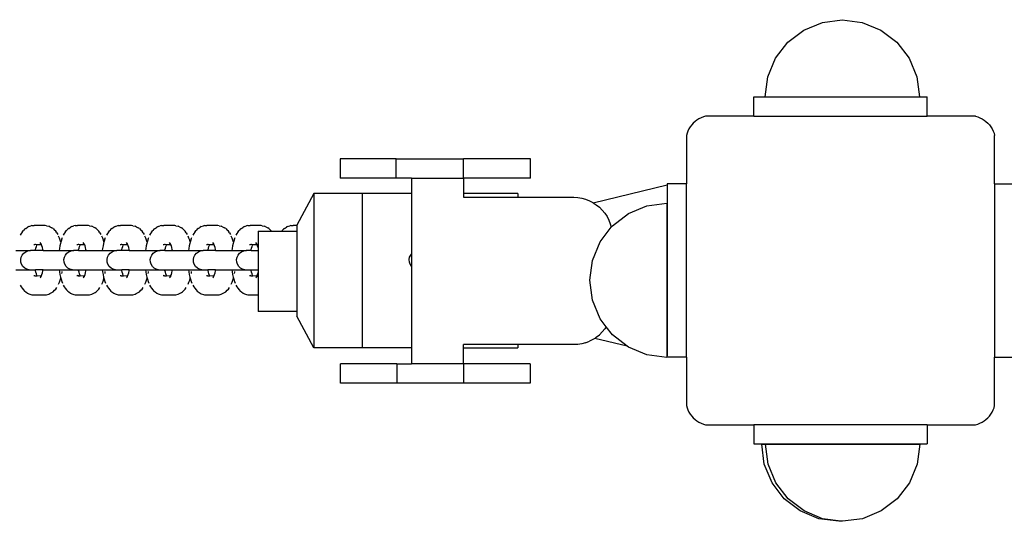
# Model space of a CAD drawing. Units: inches. Extents: x -193 to 241, y -374 to 292.
# Drawn here: x -68 to -42, y -48 to -35 of the extents above; entities that cross this region are included whole.
import ezdxf

# ---------------------------------------------------------------- set-up
doc = ezdxf.new("R2010")
doc.units = ezdxf.units.IN
doc.header["$MEASUREMENT"] = 0

msp = doc.modelspace()

# ---------------------------------------------------------------- linework, layer by layer
for p, q in [((-47.493, -35.027), (-47.01, -34.827)), ((-47.01, -34.827), (-46.493, -34.759)), ((-46.493, -34.759), (-45.975, -34.827)), ((-45.975, -34.827), (-45.493, -35.027)), ((-47.907, -35.344), (-47.493, -35.027)), ((-45.493, -35.027), (-45.078, -35.344)), ((-48.225, -35.759), (-47.907, -35.344)), ((-45.078, -35.344), (-44.761, -35.759)), ((-48.425, -36.241), (-48.225, -35.759)), ((-44.761, -35.759), (-44.561, -36.241)), ((-48.493, -36.759), (-48.425, -36.241)), ((-44.561, -36.241), (-44.493, -36.759)), ((-48.789, -37.263), (-48.789, -36.763)), ((-48.789, -36.763), (-44.289, -36.763)), ((-48.493, -36.759), (-44.493, -36.759)), ((-44.289, -37.263), (-44.289, -36.763)), ((-50.098, -37.28), (-50.156, -37.303)), ((-50.039, -37.263), (-50.098, -37.28)), ((-48.789, -37.263), (-50.039, -37.263)), ((-48.789, -37.263), (-44.289, -37.263)), ((-43.039, -37.263), (-44.289, -37.263)), ((-43.039, -37.263), (-42.979, -37.28)), ((-42.979, -37.28), (-42.921, -37.303)), ((-50.438, -37.538), (-50.471, -37.59)), ((-50.401, -37.488), (-50.438, -37.538)), ((-50.359, -37.442), (-50.401, -37.488)), ((-50.313, -37.401), (-50.359, -37.442)), ((-50.264, -37.363), (-50.313, -37.401)), ((-50.211, -37.331), (-50.264, -37.363)), ((-50.156, -37.303), (-50.211, -37.331)), ((-42.921, -37.303), (-42.866, -37.331)), ((-42.866, -37.331), (-42.813, -37.363)), ((-42.813, -37.363), (-42.764, -37.401)), ((-42.764, -37.401), (-42.718, -37.442)), ((-42.718, -37.442), (-42.676, -37.488)), ((-42.676, -37.488), (-42.639, -37.538)), ((-42.639, -37.538), (-42.606, -37.59)), ((-50.521, -37.704), (-50.539, -37.763)), ((-50.539, -37.763), (-50.539, -39.013)), ((-50.499, -37.646), (-50.521, -37.704)), ((-50.471, -37.59), (-50.499, -37.646)), ((-42.606, -37.59), (-42.578, -37.646)), ((-42.578, -37.646), (-42.556, -37.704)), ((-42.556, -37.704), (-42.539, -37.763)), ((-42.539, -39.013), (-42.539, -37.763)), ((-59.522, -38.365), (-59.522, -38.865)), ((-58.068, -38.365), (-59.522, -38.365)), ((-58.068, -38.865), (-58.068, -38.365)), ((-58.068, -38.365), (-56.323, -38.365)), ((-56.323, -38.865), (-56.323, -38.365)), ((-54.584, -38.365), (-56.323, -38.365)), ((-54.584, -38.865), (-54.584, -38.365)), ((-58.068, -38.865), (-59.522, -38.865)), ((-57.673, -38.865), (-58.068, -38.865)), ((-57.673, -38.865), (-57.673, -39.268)), ((-57.673, -38.865), (-56.323, -38.865)), ((-56.323, -38.865), (-56.323, -39.268)), ((-54.584, -38.865), (-56.323, -38.865)), ((-52.954, -39.505), (-51.039, -39.045)), ((-50.539, -39.013), (-51.039, -39.013)), ((-51.039, -39.013), (-51.039, -39.045)), ((-51.039, -39.045), (-51.039, -43.474)), ((-50.539, -43.513), (-50.539, -39.013)), ((-42.539, -39.013), (-42.039, -39.013)), ((-42.539, -39.013), (-42.539, -43.513)), ((-60.209, -39.268), (-60.644, -40.088)), ((-58.948, -39.268), (-60.209, -39.268)), ((-60.209, -39.268), (-60.209, -43.268)), ((-58.948, -39.268), (-58.948, -43.268)), ((-57.673, -39.268), (-58.948, -39.268)), ((-57.673, -39.268), (-57.673, -40.839)), ((-56.323, -39.268), (-56.323, -39.365)), ((-54.915, -39.268), (-56.323, -39.268)), ((-54.915, -39.268), (-54.915, -39.365)), ((-56.323, -39.365), (-54.915, -39.365)), ((-54.915, -39.365), (-53.463, -39.365)), ((-53.463, -39.365), (-53.358, -39.371)), ((-53.358, -39.371), (-53.255, -39.387)), ((-53.255, -39.387), (-53.154, -39.414)), ((-53.154, -39.414), (-53.056, -39.452)), ((-53.056, -39.452), (-52.963, -39.499)), ((-52.963, -39.499), (-52.954, -39.505)), ((-52.954, -39.505), (-52.875, -39.556)), ((-52.875, -39.556), (-52.794, -39.622)), ((-52.043, -39.785), (-51.561, -39.585)), ((-51.561, -39.585), (-51.043, -39.517)), ((-51.043, -39.517), (-51.043, -43.473)), ((-52.794, -39.622), (-52.72, -39.696)), ((-52.72, -39.696), (-52.654, -39.777)), ((-52.654, -39.777), (-52.597, -39.865)), ((-52.457, -40.103), (-52.043, -39.785)), ((-67.604, -40.124), (-67.549, -40.104)), ((-67.519, -40.1), (-67.549, -40.104)), ((-67.519, -40.1), (-67.46, -40.096)), ((-67.174, -40.096), (-67.46, -40.096)), ((-67.143, -40.101), (-67.174, -40.096)), ((-67.143, -40.101), (-67.086, -40.112)), ((-67.054, -40.127), (-67.086, -40.112)), ((-66.485, -40.124), (-66.429, -40.104)), ((-66.399, -40.1), (-66.429, -40.104)), ((-66.399, -40.1), (-66.34, -40.096)), ((-66.054, -40.096), (-66.34, -40.096)), ((-66.023, -40.101), (-66.054, -40.096)), ((-66.023, -40.101), (-65.966, -40.112)), ((-65.934, -40.127), (-65.966, -40.112)), ((-65.365, -40.124), (-65.31, -40.104)), ((-65.279, -40.1), (-65.31, -40.104)), ((-65.279, -40.1), (-65.22, -40.096)), ((-64.934, -40.096), (-65.22, -40.096)), ((-64.903, -40.101), (-64.934, -40.096)), ((-64.903, -40.101), (-64.846, -40.112)), ((-64.814, -40.127), (-64.846, -40.112)), ((-64.245, -40.124), (-64.19, -40.104)), ((-64.159, -40.1), (-64.19, -40.104)), ((-64.159, -40.1), (-64.1, -40.096)), ((-63.814, -40.096), (-64.1, -40.096)), ((-63.784, -40.101), (-63.814, -40.096)), ((-63.784, -40.101), (-63.726, -40.112)), ((-63.694, -40.127), (-63.726, -40.112)), ((-63.125, -40.124), (-63.07, -40.104)), ((-63.039, -40.1), (-63.07, -40.104)), ((-63.039, -40.1), (-62.981, -40.096)), ((-62.694, -40.096), (-62.981, -40.096)), ((-62.664, -40.101), (-62.694, -40.096)), ((-62.664, -40.101), (-62.606, -40.112)), ((-62.574, -40.127), (-62.606, -40.112)), ((-62.005, -40.124), (-61.95, -40.104)), ((-61.919, -40.1), (-61.95, -40.104)), ((-61.919, -40.1), (-61.861, -40.096)), ((-61.575, -40.096), (-61.861, -40.096)), ((-61.544, -40.101), (-61.575, -40.096)), ((-61.544, -40.101), (-61.487, -40.112)), ((-61.454, -40.127), (-61.487, -40.112)), ((-60.885, -40.124), (-60.83, -40.104)), ((-60.799, -40.1), (-60.83, -40.104)), ((-60.799, -40.1), (-60.741, -40.096)), ((-60.644, -40.096), (-60.741, -40.096)), ((-60.644, -40.088), (-60.644, -40.096)), ((-60.644, -40.096), (-60.644, -40.246)), ((-52.597, -39.865), (-52.549, -39.958)), ((-52.549, -39.958), (-52.512, -40.056)), ((-52.512, -40.056), (-52.488, -40.143)), ((-52.488, -40.143), (-52.457, -40.103)), ((-67.802, -40.305), (-67.827, -40.351)), ((-67.776, -40.267), (-67.802, -40.305)), ((-67.776, -40.267), (-67.742, -40.225)), ((-67.713, -40.194), (-67.742, -40.225)), ((-67.683, -40.171), (-67.713, -40.194)), ((-67.683, -40.171), (-67.636, -40.138)), ((-67.604, -40.124), (-67.636, -40.138)), ((-67.054, -40.127), (-67.003, -40.153)), ((-66.972, -40.176), (-67.003, -40.153)), ((-66.972, -40.176), (-66.931, -40.214)), ((-66.903, -40.245), (-66.931, -40.214)), ((-66.876, -40.284), (-66.903, -40.245)), ((-66.876, -40.284), (-66.85, -40.328)), ((-66.682, -40.305), (-66.707, -40.351)), ((-66.656, -40.267), (-66.682, -40.305)), ((-66.656, -40.267), (-66.622, -40.225)), ((-66.593, -40.194), (-66.622, -40.225)), ((-66.563, -40.171), (-66.593, -40.194)), ((-66.563, -40.171), (-66.516, -40.138)), ((-66.485, -40.124), (-66.516, -40.138)), ((-65.934, -40.127), (-65.883, -40.153)), ((-65.852, -40.176), (-65.883, -40.153)), ((-65.852, -40.176), (-65.811, -40.214)), ((-65.783, -40.245), (-65.811, -40.214)), ((-65.756, -40.284), (-65.783, -40.245)), ((-65.756, -40.284), (-65.731, -40.328)), ((-65.562, -40.305), (-65.587, -40.351)), ((-65.536, -40.267), (-65.562, -40.305)), ((-65.536, -40.267), (-65.503, -40.225)), ((-65.474, -40.194), (-65.503, -40.225)), ((-65.444, -40.171), (-65.474, -40.194)), ((-65.444, -40.171), (-65.396, -40.138)), ((-65.365, -40.124), (-65.396, -40.138)), ((-64.814, -40.127), (-64.763, -40.153)), ((-64.732, -40.176), (-64.763, -40.153)), ((-64.732, -40.176), (-64.691, -40.214)), ((-64.663, -40.245), (-64.691, -40.214)), ((-64.636, -40.284), (-64.663, -40.245)), ((-64.636, -40.284), (-64.611, -40.328)), ((-64.442, -40.305), (-64.467, -40.351)), ((-64.416, -40.267), (-64.442, -40.305)), ((-64.416, -40.267), (-64.383, -40.225)), ((-64.354, -40.194), (-64.383, -40.225)), ((-64.324, -40.171), (-64.354, -40.194)), ((-64.324, -40.171), (-64.277, -40.138)), ((-64.245, -40.124), (-64.277, -40.138)), ((-63.694, -40.127), (-63.643, -40.153)), ((-63.612, -40.176), (-63.643, -40.153)), ((-63.612, -40.176), (-63.571, -40.214)), ((-63.543, -40.245), (-63.571, -40.214)), ((-63.516, -40.284), (-63.543, -40.245)), ((-63.516, -40.284), (-63.491, -40.328)), ((-63.322, -40.305), (-63.347, -40.351)), ((-63.296, -40.267), (-63.322, -40.305)), ((-63.296, -40.267), (-63.263, -40.225)), ((-63.234, -40.194), (-63.263, -40.225)), ((-63.204, -40.171), (-63.234, -40.194)), ((-63.204, -40.171), (-63.157, -40.138)), ((-63.125, -40.124), (-63.157, -40.138)), ((-62.574, -40.127), (-62.523, -40.153)), ((-62.492, -40.176), (-62.523, -40.153)), ((-62.492, -40.176), (-62.452, -40.214)), ((-62.423, -40.245), (-62.452, -40.214)), ((-62.396, -40.284), (-62.423, -40.245)), ((-62.396, -40.284), (-62.371, -40.328)), ((-62.203, -40.305), (-62.227, -40.351)), ((-62.176, -40.267), (-62.203, -40.305)), ((-62.176, -40.267), (-62.143, -40.225)), ((-62.114, -40.194), (-62.143, -40.225)), ((-62.084, -40.171), (-62.114, -40.194)), ((-62.084, -40.171), (-62.037, -40.138)), ((-62.005, -40.124), (-62.037, -40.138)), ((-61.648, -40.246), (-61.65, -40.668)), ((-61.648, -40.246), (-61.303, -40.245)), ((-61.454, -40.127), (-61.403, -40.153)), ((-61.372, -40.176), (-61.403, -40.153)), ((-61.372, -40.176), (-61.332, -40.214)), ((-61.303, -40.245), (-61.332, -40.214)), ((-61.303, -40.245), (-61.148, -40.246)), ((-61.148, -40.246), (-61.04, -40.246)), ((-61.04, -40.246), (-61.023, -40.225)), ((-61.04, -40.246), (-60.644, -40.246)), ((-60.994, -40.194), (-61.023, -40.225)), ((-60.964, -40.171), (-60.994, -40.194)), ((-60.964, -40.171), (-60.917, -40.138)), ((-60.885, -40.124), (-60.917, -40.138)), ((-60.644, -40.246), (-60.644, -42.323)), ((-52.775, -40.517), (-52.488, -40.143)), ((-67.456, -40.595), (-67.473, -40.597)), ((-67.441, -40.591), (-67.456, -40.595)), ((-67.43, -40.593), (-67.441, -40.591)), ((-67.427, -40.591), (-67.43, -40.593)), ((-67.389, -40.595), (-67.427, -40.591)), ((-67.406, -40.641), (-67.392, -40.602)), ((-67.392, -40.602), (-67.389, -40.595)), ((-67.389, -40.595), (-67.387, -40.591)), ((-67.272, -40.595), (-67.389, -40.595)), ((-67.292, -40.56), (-67.308, -40.536)), ((-67.292, -40.56), (-67.307, -40.548)), ((-67.276, -40.589), (-67.292, -40.56)), ((-67.283, -40.568), (-67.286, -40.565)), ((-67.282, -40.57), (-67.283, -40.568)), ((-67.276, -40.589), (-67.277, -40.581)), ((-67.272, -40.595), (-67.276, -40.589)), ((-67.263, -40.622), (-67.272, -40.595)), ((-67.25, -40.668), (-67.263, -40.622)), ((-66.805, -40.423), (-66.827, -40.372)), ((-66.785, -40.48), (-66.805, -40.423)), ((-66.781, -40.559), (-66.796, -40.624)), ((-66.772, -40.525), (-66.785, -40.48)), ((-66.772, -40.525), (-66.781, -40.559)), ((-66.764, -40.499), (-66.772, -40.525)), ((-66.745, -40.444), (-66.764, -40.499)), ((-66.745, -40.444), (-66.73, -40.403)), ((-66.336, -40.595), (-66.353, -40.597)), ((-66.321, -40.591), (-66.336, -40.595)), ((-66.31, -40.593), (-66.321, -40.591)), ((-66.307, -40.591), (-66.31, -40.593)), ((-66.269, -40.595), (-66.307, -40.591)), ((-66.286, -40.641), (-66.272, -40.602)), ((-66.272, -40.602), (-66.269, -40.595)), ((-66.269, -40.595), (-66.267, -40.591)), ((-66.152, -40.595), (-66.269, -40.595)), ((-66.172, -40.56), (-66.189, -40.536)), ((-66.172, -40.56), (-66.187, -40.548)), ((-66.157, -40.589), (-66.172, -40.56)), ((-66.163, -40.568), (-66.166, -40.565)), ((-66.162, -40.57), (-66.163, -40.568)), ((-66.157, -40.589), (-66.157, -40.581)), ((-66.152, -40.595), (-66.157, -40.589)), ((-66.143, -40.622), (-66.152, -40.595)), ((-66.13, -40.668), (-66.143, -40.622)), ((-65.685, -40.423), (-65.707, -40.372)), ((-65.665, -40.48), (-65.685, -40.423)), ((-65.662, -40.559), (-65.676, -40.624)), ((-65.652, -40.525), (-65.665, -40.48)), ((-65.652, -40.525), (-65.662, -40.559)), ((-65.644, -40.499), (-65.652, -40.525)), ((-65.625, -40.444), (-65.644, -40.499)), ((-65.625, -40.444), (-65.61, -40.403)), ((-65.216, -40.595), (-65.233, -40.597)), ((-65.201, -40.591), (-65.216, -40.595)), ((-65.191, -40.593), (-65.201, -40.591)), ((-65.187, -40.591), (-65.191, -40.593)), ((-65.149, -40.595), (-65.187, -40.591)), ((-65.166, -40.641), (-65.152, -40.602)), ((-65.152, -40.602), (-65.149, -40.595)), ((-65.149, -40.595), (-65.148, -40.591)), ((-65.033, -40.595), (-65.149, -40.595)), ((-65.052, -40.56), (-65.069, -40.536)), ((-65.052, -40.56), (-65.067, -40.548)), ((-65.037, -40.589), (-65.052, -40.56)), ((-65.043, -40.568), (-65.046, -40.565)), ((-65.042, -40.57), (-65.043, -40.568)), ((-65.037, -40.589), (-65.038, -40.581)), ((-65.033, -40.595), (-65.037, -40.589)), ((-65.023, -40.622), (-65.033, -40.595)), ((-65.01, -40.668), (-65.023, -40.622)), ((-64.565, -40.423), (-64.587, -40.372)), ((-64.545, -40.48), (-64.565, -40.423)), ((-64.542, -40.559), (-64.557, -40.624)), ((-64.532, -40.525), (-64.545, -40.48)), ((-64.532, -40.525), (-64.542, -40.559)), ((-64.524, -40.499), (-64.532, -40.525)), ((-64.505, -40.444), (-64.524, -40.499)), ((-64.505, -40.444), (-64.49, -40.403)), ((-64.096, -40.595), (-64.113, -40.597)), ((-64.081, -40.591), (-64.096, -40.595)), ((-64.071, -40.593), (-64.081, -40.591)), ((-64.067, -40.591), (-64.071, -40.593)), ((-64.029, -40.595), (-64.067, -40.591)), ((-64.046, -40.641), (-64.032, -40.602)), ((-64.032, -40.602), (-64.029, -40.595)), ((-64.029, -40.595), (-64.028, -40.591)), ((-63.913, -40.595), (-64.029, -40.595)), ((-63.932, -40.56), (-63.949, -40.536)), ((-63.932, -40.56), (-63.947, -40.548)), ((-63.917, -40.589), (-63.932, -40.56)), ((-63.923, -40.568), (-63.926, -40.565)), ((-63.922, -40.57), (-63.923, -40.568)), ((-63.917, -40.589), (-63.918, -40.581)), ((-63.913, -40.595), (-63.917, -40.589)), ((-63.903, -40.622), (-63.913, -40.595)), ((-63.89, -40.668), (-63.903, -40.622)), ((-63.445, -40.423), (-63.467, -40.372)), ((-63.425, -40.48), (-63.445, -40.423)), ((-63.422, -40.559), (-63.437, -40.624)), ((-63.412, -40.525), (-63.425, -40.48)), ((-63.412, -40.525), (-63.422, -40.559)), ((-63.405, -40.499), (-63.412, -40.525)), ((-63.385, -40.444), (-63.405, -40.499)), ((-63.385, -40.444), (-63.37, -40.403)), ((-62.976, -40.595), (-62.993, -40.597)), ((-62.961, -40.591), (-62.976, -40.595)), ((-62.951, -40.593), (-62.961, -40.591)), ((-62.947, -40.591), (-62.951, -40.593)), ((-62.909, -40.595), (-62.947, -40.591)), ((-62.926, -40.641), (-62.912, -40.602)), ((-62.912, -40.602), (-62.909, -40.595)), ((-62.909, -40.595), (-62.908, -40.591)), ((-62.793, -40.595), (-62.909, -40.595)), ((-62.812, -40.56), (-62.829, -40.536)), ((-62.812, -40.56), (-62.827, -40.548)), ((-62.797, -40.589), (-62.812, -40.56)), ((-62.803, -40.568), (-62.806, -40.565)), ((-62.802, -40.57), (-62.803, -40.568)), ((-62.797, -40.589), (-62.798, -40.581)), ((-62.793, -40.595), (-62.797, -40.589)), ((-62.783, -40.622), (-62.793, -40.595)), ((-62.77, -40.668), (-62.783, -40.622)), ((-62.325, -40.423), (-62.347, -40.372)), ((-62.305, -40.48), (-62.325, -40.423)), ((-62.302, -40.559), (-62.317, -40.624)), ((-62.292, -40.525), (-62.305, -40.48)), ((-62.292, -40.525), (-62.302, -40.559)), ((-62.285, -40.499), (-62.292, -40.525)), ((-62.265, -40.444), (-62.285, -40.499)), ((-62.265, -40.444), (-62.25, -40.403)), ((-61.856, -40.595), (-61.873, -40.597)), ((-61.841, -40.591), (-61.856, -40.595)), ((-61.831, -40.593), (-61.841, -40.591)), ((-61.827, -40.591), (-61.831, -40.593)), ((-61.789, -40.595), (-61.827, -40.591)), ((-61.806, -40.641), (-61.793, -40.602)), ((-61.793, -40.602), (-61.789, -40.595)), ((-61.789, -40.595), (-61.788, -40.591)), ((-61.673, -40.595), (-61.789, -40.595)), ((-61.692, -40.56), (-61.709, -40.536)), ((-61.692, -40.56), (-61.707, -40.548)), ((-61.677, -40.589), (-61.692, -40.56)), ((-61.684, -40.568), (-61.686, -40.565)), ((-61.683, -40.57), (-61.684, -40.568)), ((-61.677, -40.589), (-61.678, -40.581)), ((-61.673, -40.595), (-61.677, -40.589)), ((-61.663, -40.622), (-61.673, -40.595)), ((-61.65, -40.668), (-61.663, -40.622)), ((-52.975, -41), (-52.775, -40.517)), ((-67.936, -40.746), (-67.56, -40.746)), ((-67.798, -40.919), (-67.772, -40.862)), ((-67.772, -40.862), (-67.732, -40.814)), ((-67.732, -40.814), (-67.681, -40.777)), ((-67.681, -40.777), (-67.623, -40.754)), ((-67.623, -40.754), (-67.56, -40.746)), ((-67.56, -40.746), (-67.557, -40.747)), ((-67.554, -40.746), (-67.56, -40.746)), ((-67.557, -40.747), (-67.554, -40.746)), ((-67.432, -40.746), (-67.554, -40.746)), ((-67.432, -40.746), (-67.429, -40.731)), ((-67.233, -40.746), (-67.432, -40.746)), ((-67.429, -40.731), (-67.418, -40.684)), ((-67.418, -40.684), (-67.406, -40.641)), ((-67.239, -40.717), (-67.25, -40.668)), ((-67.233, -40.746), (-67.239, -40.717)), ((-67.233, -40.746), (-66.816, -40.746)), ((-66.809, -40.694), (-66.816, -40.746)), ((-66.816, -40.746), (-66.441, -40.746)), ((-66.796, -40.624), (-66.809, -40.694)), ((-66.678, -40.919), (-66.652, -40.862)), ((-66.652, -40.862), (-66.612, -40.814)), ((-66.612, -40.814), (-66.561, -40.777)), ((-66.561, -40.777), (-66.503, -40.754)), ((-66.503, -40.754), (-66.441, -40.746)), ((-66.441, -40.746), (-66.437, -40.747)), ((-66.434, -40.746), (-66.441, -40.746)), ((-66.437, -40.747), (-66.434, -40.746)), ((-66.312, -40.746), (-66.434, -40.746)), ((-66.312, -40.746), (-66.309, -40.731)), ((-66.312, -40.746), (-66.113, -40.746)), ((-66.309, -40.731), (-66.298, -40.684)), ((-66.298, -40.684), (-66.286, -40.641)), ((-66.119, -40.717), (-66.13, -40.668)), ((-66.113, -40.746), (-66.119, -40.717)), ((-66.113, -40.746), (-65.696, -40.746)), ((-65.689, -40.694), (-65.696, -40.746)), ((-65.696, -40.746), (-65.321, -40.746)), ((-65.676, -40.624), (-65.689, -40.694)), ((-65.559, -40.919), (-65.532, -40.862)), ((-65.532, -40.862), (-65.492, -40.814)), ((-65.492, -40.814), (-65.441, -40.777)), ((-65.441, -40.777), (-65.383, -40.754)), ((-65.383, -40.754), (-65.321, -40.746)), ((-65.321, -40.746), (-65.318, -40.747)), ((-65.314, -40.746), (-65.321, -40.746)), ((-65.318, -40.747), (-65.314, -40.746)), ((-65.192, -40.746), (-65.314, -40.746)), ((-65.192, -40.746), (-65.189, -40.731)), ((-64.994, -40.746), (-65.192, -40.746)), ((-65.189, -40.731), (-65.178, -40.684)), ((-65.178, -40.684), (-65.166, -40.641)), ((-64.999, -40.717), (-65.01, -40.668)), ((-64.994, -40.746), (-64.999, -40.717)), ((-64.994, -40.746), (-64.576, -40.746)), ((-64.569, -40.694), (-64.576, -40.746)), ((-64.576, -40.746), (-64.201, -40.746)), ((-64.557, -40.624), (-64.569, -40.694)), ((-64.439, -40.919), (-64.412, -40.862)), ((-64.412, -40.862), (-64.372, -40.814)), ((-64.372, -40.814), (-64.321, -40.777)), ((-64.321, -40.777), (-64.263, -40.754)), ((-64.263, -40.754), (-64.201, -40.746)), ((-64.201, -40.746), (-64.198, -40.747)), ((-64.194, -40.746), (-64.201, -40.746)), ((-64.198, -40.747), (-64.194, -40.746)), ((-64.072, -40.746), (-64.194, -40.746)), ((-64.072, -40.746), (-64.069, -40.731)), ((-64.072, -40.746), (-63.874, -40.746)), ((-64.069, -40.731), (-64.058, -40.684)), ((-64.058, -40.684), (-64.046, -40.641)), ((-63.879, -40.717), (-63.89, -40.668)), ((-63.874, -40.746), (-63.879, -40.717)), ((-63.874, -40.746), (-63.456, -40.746)), ((-63.449, -40.694), (-63.456, -40.746)), ((-63.456, -40.746), (-63.081, -40.746)), ((-63.437, -40.624), (-63.449, -40.694)), ((-63.319, -40.919), (-63.292, -40.862)), ((-63.292, -40.862), (-63.252, -40.814)), ((-63.252, -40.814), (-63.201, -40.777)), ((-63.201, -40.777), (-63.143, -40.754)), ((-63.143, -40.754), (-63.081, -40.746)), ((-63.081, -40.746), (-63.078, -40.747)), ((-63.074, -40.746), (-63.081, -40.746)), ((-63.078, -40.747), (-63.074, -40.746)), ((-62.952, -40.746), (-63.074, -40.746)), ((-62.952, -40.746), (-62.949, -40.731)), ((-62.754, -40.746), (-62.952, -40.746)), ((-62.949, -40.731), (-62.939, -40.684)), ((-62.939, -40.684), (-62.926, -40.641)), ((-62.759, -40.717), (-62.77, -40.668)), ((-62.754, -40.746), (-62.759, -40.717)), ((-62.754, -40.746), (-62.336, -40.746)), ((-62.329, -40.694), (-62.336, -40.746)), ((-62.336, -40.746), (-61.961, -40.746)), ((-62.317, -40.624), (-62.329, -40.694)), ((-62.199, -40.919), (-62.172, -40.862)), ((-62.172, -40.862), (-62.132, -40.814)), ((-62.132, -40.814), (-62.081, -40.777)), ((-62.081, -40.777), (-62.023, -40.754)), ((-62.023, -40.754), (-61.961, -40.746)), ((-61.961, -40.746), (-61.958, -40.747)), ((-61.954, -40.746), (-61.961, -40.746)), ((-61.958, -40.747), (-61.954, -40.746)), ((-61.832, -40.746), (-61.954, -40.746)), ((-61.832, -40.746), (-61.829, -40.731)), ((-61.832, -40.746), (-61.648, -40.746)), ((-61.829, -40.731), (-61.819, -40.684)), ((-61.819, -40.684), (-61.806, -40.641)), ((-61.648, -40.676), (-61.65, -40.668)), ((-61.648, -40.676), (-61.648, -40.746)), ((-61.648, -40.746), (-61.648, -41.244)), ((-57.719, -40.919), (-57.692, -40.862)), ((-57.692, -40.862), (-57.673, -40.839)), ((-57.673, -40.839), (-57.674, -41.156)), ((-67.81, -40.981), (-67.798, -40.919)), ((-67.806, -41.043), (-67.81, -40.981)), ((-67.787, -41.103), (-67.806, -41.043)), ((-67.753, -41.156), (-67.787, -41.103)), ((-66.69, -40.981), (-66.678, -40.919)), ((-66.686, -41.043), (-66.69, -40.981)), ((-66.667, -41.103), (-66.686, -41.043)), ((-66.633, -41.156), (-66.667, -41.103)), ((-65.57, -40.981), (-65.559, -40.919)), ((-65.566, -41.043), (-65.57, -40.981)), ((-65.547, -41.103), (-65.566, -41.043)), ((-65.513, -41.156), (-65.547, -41.103)), ((-64.45, -40.981), (-64.439, -40.919)), ((-64.446, -41.043), (-64.45, -40.981)), ((-64.427, -41.103), (-64.446, -41.043)), ((-64.393, -41.156), (-64.427, -41.103)), ((-63.33, -40.981), (-63.319, -40.919)), ((-63.326, -41.043), (-63.33, -40.981)), ((-63.307, -41.103), (-63.326, -41.043)), ((-63.274, -41.156), (-63.307, -41.103)), ((-62.211, -40.981), (-62.199, -40.919)), ((-62.207, -41.043), (-62.211, -40.981)), ((-62.187, -41.103), (-62.207, -41.043)), ((-62.154, -41.156), (-62.187, -41.103)), ((-57.731, -40.981), (-57.719, -40.919)), ((-57.727, -41.043), (-57.731, -40.981)), ((-57.708, -41.103), (-57.727, -41.043)), ((-57.674, -41.156), (-57.708, -41.103)), ((-53.043, -41.517), (-52.975, -41)), ((-67.936, -41.244), (-67.594, -41.244)), ((-67.707, -41.199), (-67.753, -41.156)), ((-67.653, -41.229), (-67.707, -41.199)), ((-67.594, -41.244), (-67.653, -41.229)), ((-67.594, -41.244), (-67.432, -41.244)), ((-67.429, -41.26), (-67.432, -41.244)), ((-67.233, -41.244), (-67.432, -41.244)), ((-67.418, -41.307), (-67.429, -41.26)), ((-67.406, -41.35), (-67.418, -41.307)), ((-67.392, -41.389), (-67.406, -41.35)), ((-67.387, -41.4), (-67.392, -41.389)), ((-67.272, -41.396), (-67.263, -41.369)), ((-67.263, -41.369), (-67.25, -41.323)), ((-67.25, -41.323), (-67.239, -41.274)), ((-67.239, -41.274), (-67.233, -41.244)), ((-67.233, -41.244), (-66.816, -41.244)), ((-66.816, -41.244), (-66.809, -41.297)), ((-66.816, -41.244), (-66.472, -41.244)), ((-66.809, -41.297), (-66.796, -41.367)), ((-66.796, -41.367), (-66.781, -41.432)), ((-66.744, -41.34), (-66.738, -41.309)), ((-66.738, -41.309), (-66.736, -41.292)), ((-66.588, -41.199), (-66.633, -41.156)), ((-66.533, -41.229), (-66.588, -41.199)), ((-66.472, -41.244), (-66.533, -41.229)), ((-66.472, -41.244), (-66.312, -41.244)), ((-66.309, -41.26), (-66.312, -41.244)), ((-66.312, -41.244), (-66.113, -41.244)), ((-66.298, -41.307), (-66.309, -41.26)), ((-66.286, -41.35), (-66.298, -41.307)), ((-66.272, -41.389), (-66.286, -41.35)), ((-66.267, -41.4), (-66.272, -41.389)), ((-66.152, -41.396), (-66.143, -41.369)), ((-66.143, -41.369), (-66.13, -41.323)), ((-66.13, -41.323), (-66.119, -41.274)), ((-66.119, -41.274), (-66.113, -41.244)), ((-66.113, -41.244), (-65.696, -41.244)), ((-65.696, -41.244), (-65.689, -41.297)), ((-65.696, -41.244), (-65.354, -41.244)), ((-65.689, -41.297), (-65.676, -41.367)), ((-65.676, -41.367), (-65.662, -41.432)), ((-65.624, -41.34), (-65.618, -41.309)), ((-65.618, -41.309), (-65.616, -41.292)), ((-65.468, -41.199), (-65.513, -41.156)), ((-65.413, -41.229), (-65.468, -41.199)), ((-65.354, -41.244), (-65.413, -41.229)), ((-65.354, -41.244), (-65.192, -41.244)), ((-65.189, -41.26), (-65.192, -41.244)), ((-64.994, -41.244), (-65.192, -41.244)), ((-65.178, -41.307), (-65.189, -41.26)), ((-65.166, -41.35), (-65.178, -41.307)), ((-65.152, -41.389), (-65.166, -41.35)), ((-65.148, -41.4), (-65.152, -41.389)), ((-65.033, -41.396), (-65.023, -41.369)), ((-65.023, -41.369), (-65.01, -41.323)), ((-65.01, -41.323), (-64.999, -41.274)), ((-64.999, -41.274), (-64.994, -41.244)), ((-64.994, -41.244), (-64.576, -41.244)), ((-64.576, -41.244), (-64.569, -41.297)), ((-64.576, -41.244), (-64.232, -41.244)), ((-64.569, -41.297), (-64.557, -41.367)), ((-64.557, -41.367), (-64.542, -41.432)), ((-64.504, -41.34), (-64.499, -41.309)), ((-64.499, -41.309), (-64.496, -41.292)), ((-64.348, -41.199), (-64.393, -41.156)), ((-64.293, -41.229), (-64.348, -41.199)), ((-64.232, -41.244), (-64.293, -41.229)), ((-64.232, -41.244), (-64.072, -41.244)), ((-64.069, -41.26), (-64.072, -41.244)), ((-64.072, -41.244), (-63.874, -41.244)), ((-64.058, -41.307), (-64.069, -41.26)), ((-64.046, -41.35), (-64.058, -41.307)), ((-64.032, -41.389), (-64.046, -41.35)), ((-64.028, -41.4), (-64.032, -41.389)), ((-63.913, -41.396), (-63.903, -41.369)), ((-63.903, -41.369), (-63.89, -41.323)), ((-63.89, -41.323), (-63.879, -41.274)), ((-63.879, -41.274), (-63.874, -41.244)), ((-63.874, -41.244), (-63.456, -41.244)), ((-63.456, -41.244), (-63.449, -41.297)), ((-63.456, -41.244), (-63.114, -41.244)), ((-63.449, -41.297), (-63.437, -41.367)), ((-63.437, -41.367), (-63.422, -41.432)), ((-63.384, -41.34), (-63.379, -41.309)), ((-63.379, -41.309), (-63.376, -41.292)), ((-63.228, -41.199), (-63.274, -41.156)), ((-63.173, -41.229), (-63.228, -41.199)), ((-63.114, -41.244), (-63.173, -41.229)), ((-63.114, -41.244), (-62.952, -41.244)), ((-62.949, -41.26), (-62.952, -41.244)), ((-62.754, -41.244), (-62.952, -41.244)), ((-62.939, -41.307), (-62.949, -41.26)), ((-62.926, -41.35), (-62.939, -41.307)), ((-62.912, -41.389), (-62.926, -41.35)), ((-62.908, -41.4), (-62.912, -41.389)), ((-62.793, -41.396), (-62.783, -41.369)), ((-62.783, -41.369), (-62.77, -41.323)), ((-62.77, -41.323), (-62.759, -41.274)), ((-62.759, -41.274), (-62.754, -41.244)), ((-62.754, -41.244), (-62.336, -41.244)), ((-62.336, -41.244), (-62.329, -41.297)), ((-62.336, -41.244), (-61.992, -41.244)), ((-62.329, -41.297), (-62.317, -41.367)), ((-62.317, -41.367), (-62.302, -41.432)), ((-62.264, -41.34), (-62.259, -41.309)), ((-62.259, -41.309), (-62.256, -41.292)), ((-62.108, -41.199), (-62.154, -41.156)), ((-62.053, -41.229), (-62.108, -41.199)), ((-61.992, -41.244), (-62.053, -41.229)), ((-61.992, -41.244), (-61.832, -41.244)), ((-61.829, -41.26), (-61.832, -41.244)), ((-61.832, -41.244), (-61.648, -41.244)), ((-61.819, -41.307), (-61.829, -41.26)), ((-61.806, -41.35), (-61.819, -41.307)), ((-61.793, -41.389), (-61.806, -41.35)), ((-61.788, -41.4), (-61.793, -41.389)), ((-61.673, -41.396), (-61.663, -41.369)), ((-61.663, -41.369), (-61.65, -41.323)), ((-61.65, -41.323), (-61.648, -41.315)), ((-61.65, -41.323), (-61.65, -41.332)), ((-61.65, -41.332), (-61.648, -41.895)), ((-61.648, -41.244), (-61.648, -41.315)), ((-57.674, -41.156), (-57.673, -43.268)), ((-67.827, -41.64), (-67.802, -41.686)), ((-67.473, -41.393), (-67.456, -41.396)), ((-67.441, -41.4), (-67.456, -41.396)), ((-67.441, -41.4), (-67.43, -41.398)), ((-67.427, -41.4), (-67.43, -41.398)), ((-67.427, -41.4), (-67.387, -41.4)), ((-67.387, -41.4), (-67.272, -41.396)), ((-67.292, -41.432), (-67.308, -41.455)), ((-67.292, -41.432), (-67.307, -41.443)), ((-67.292, -41.432), (-67.291, -41.43)), ((-67.291, -41.43), (-67.276, -41.402)), ((-67.291, -41.43), (-67.277, -41.416)), ((-67.279, -41.423), (-67.291, -41.43)), ((-67.277, -41.41), (-67.276, -41.402)), ((-67.276, -41.402), (-67.272, -41.396)), ((-66.827, -41.619), (-66.805, -41.568)), ((-66.805, -41.568), (-66.785, -41.511)), ((-66.785, -41.511), (-66.772, -41.466)), ((-66.781, -41.432), (-66.772, -41.466)), ((-66.772, -41.466), (-66.767, -41.448)), ((-66.772, -41.466), (-66.764, -41.492)), ((-66.767, -41.448), (-66.765, -41.443)), ((-66.764, -41.492), (-66.745, -41.547)), ((-66.745, -41.547), (-66.73, -41.588)), ((-66.707, -41.64), (-66.682, -41.686)), ((-66.353, -41.393), (-66.336, -41.396)), ((-66.321, -41.4), (-66.336, -41.396)), ((-66.321, -41.4), (-66.31, -41.398)), ((-66.307, -41.4), (-66.31, -41.398)), ((-66.307, -41.4), (-66.267, -41.4)), ((-66.267, -41.4), (-66.152, -41.396)), ((-66.172, -41.432), (-66.189, -41.455)), ((-66.172, -41.432), (-66.187, -41.443)), ((-66.172, -41.432), (-66.171, -41.43)), ((-66.171, -41.43), (-66.157, -41.402)), ((-66.171, -41.43), (-66.157, -41.416)), ((-66.159, -41.423), (-66.171, -41.43)), ((-66.157, -41.402), (-66.152, -41.396)), ((-66.157, -41.41), (-66.157, -41.402)), ((-65.707, -41.619), (-65.685, -41.568)), ((-65.685, -41.568), (-65.665, -41.511)), ((-65.665, -41.511), (-65.652, -41.466)), ((-65.662, -41.432), (-65.652, -41.466)), ((-65.652, -41.466), (-65.647, -41.448)), ((-65.652, -41.466), (-65.644, -41.492)), ((-65.647, -41.448), (-65.645, -41.443)), ((-65.644, -41.492), (-65.625, -41.547)), ((-65.625, -41.547), (-65.61, -41.588)), ((-65.587, -41.64), (-65.562, -41.686)), ((-65.233, -41.393), (-65.216, -41.396)), ((-65.201, -41.4), (-65.216, -41.396)), ((-65.201, -41.4), (-65.191, -41.398)), ((-65.188, -41.4), (-65.191, -41.398)), ((-65.188, -41.4), (-65.148, -41.4)), ((-65.148, -41.4), (-65.033, -41.396)), ((-65.052, -41.432), (-65.069, -41.455)), ((-65.052, -41.432), (-65.067, -41.443)), ((-65.052, -41.432), (-65.051, -41.43)), ((-65.051, -41.43), (-65.037, -41.402)), ((-65.051, -41.43), (-65.038, -41.416)), ((-65.039, -41.423), (-65.051, -41.43)), ((-65.038, -41.41), (-65.037, -41.402)), ((-65.037, -41.402), (-65.033, -41.396)), ((-64.587, -41.619), (-64.565, -41.568)), ((-64.565, -41.568), (-64.545, -41.511)), ((-64.545, -41.511), (-64.532, -41.466)), ((-64.542, -41.432), (-64.532, -41.466)), ((-64.532, -41.466), (-64.527, -41.448)), ((-64.532, -41.466), (-64.524, -41.492)), ((-64.527, -41.448), (-64.526, -41.443)), ((-64.524, -41.492), (-64.505, -41.547)), ((-64.505, -41.547), (-64.49, -41.588)), ((-64.467, -41.64), (-64.442, -41.686)), ((-64.113, -41.393), (-64.096, -41.396)), ((-64.081, -41.4), (-64.096, -41.396)), ((-64.081, -41.4), (-64.071, -41.398)), ((-64.068, -41.4), (-64.071, -41.398)), ((-64.068, -41.4), (-64.028, -41.4)), ((-64.028, -41.4), (-63.913, -41.396)), ((-63.932, -41.432), (-63.949, -41.455)), ((-63.932, -41.432), (-63.947, -41.443)), ((-63.932, -41.432), (-63.931, -41.43)), ((-63.931, -41.43), (-63.917, -41.402)), ((-63.931, -41.43), (-63.918, -41.416)), ((-63.919, -41.423), (-63.931, -41.43)), ((-63.918, -41.41), (-63.917, -41.402)), ((-63.917, -41.402), (-63.913, -41.396)), ((-63.467, -41.619), (-63.445, -41.568)), ((-63.445, -41.568), (-63.425, -41.511)), ((-63.425, -41.511), (-63.412, -41.466)), ((-63.422, -41.432), (-63.412, -41.466)), ((-63.412, -41.466), (-63.407, -41.448)), ((-63.412, -41.466), (-63.405, -41.492)), ((-63.407, -41.448), (-63.406, -41.443)), ((-63.405, -41.492), (-63.385, -41.547)), ((-63.385, -41.547), (-63.37, -41.588)), ((-63.347, -41.64), (-63.322, -41.686)), ((-62.993, -41.393), (-62.976, -41.396)), ((-62.961, -41.4), (-62.976, -41.396)), ((-62.961, -41.4), (-62.951, -41.398)), ((-62.948, -41.4), (-62.951, -41.398)), ((-62.948, -41.4), (-62.908, -41.4)), ((-62.908, -41.4), (-62.793, -41.396)), ((-62.812, -41.432), (-62.829, -41.455)), ((-62.812, -41.432), (-62.827, -41.443)), ((-62.812, -41.432), (-62.811, -41.43)), ((-62.811, -41.43), (-62.797, -41.402)), ((-62.811, -41.43), (-62.798, -41.416)), ((-62.799, -41.423), (-62.811, -41.43)), ((-62.798, -41.41), (-62.797, -41.402)), ((-62.797, -41.402), (-62.793, -41.396)), ((-62.347, -41.619), (-62.325, -41.568)), ((-62.325, -41.568), (-62.305, -41.511)), ((-62.305, -41.511), (-62.292, -41.466)), ((-62.302, -41.432), (-62.292, -41.466)), ((-62.292, -41.466), (-62.287, -41.448)), ((-62.292, -41.466), (-62.285, -41.492)), ((-62.287, -41.448), (-62.286, -41.443)), ((-62.285, -41.492), (-62.265, -41.547)), ((-62.265, -41.547), (-62.25, -41.588)), ((-62.227, -41.64), (-62.203, -41.686)), ((-61.873, -41.393), (-61.856, -41.396)), ((-61.841, -41.4), (-61.856, -41.396)), ((-61.841, -41.4), (-61.831, -41.398)), ((-61.828, -41.4), (-61.831, -41.398)), ((-61.828, -41.4), (-61.788, -41.4)), ((-61.788, -41.4), (-61.673, -41.396)), ((-61.692, -41.432), (-61.709, -41.455)), ((-61.692, -41.432), (-61.707, -41.443)), ((-61.692, -41.432), (-61.691, -41.43)), ((-61.691, -41.43), (-61.677, -41.402)), ((-61.691, -41.43), (-61.678, -41.416)), ((-61.679, -41.423), (-61.691, -41.43)), ((-61.678, -41.41), (-61.677, -41.402)), ((-61.677, -41.402), (-61.673, -41.396)), ((-52.975, -42.035), (-53.043, -41.517)), ((-67.802, -41.686), (-67.776, -41.724)), ((-67.776, -41.724), (-67.742, -41.765)), ((-67.742, -41.765), (-67.713, -41.797)), ((-67.713, -41.797), (-67.683, -41.82)), ((-67.683, -41.82), (-67.636, -41.853)), ((-67.636, -41.853), (-67.604, -41.867)), ((-67.604, -41.867), (-67.549, -41.886)), ((-67.549, -41.886), (-67.519, -41.891)), ((-67.519, -41.891), (-67.46, -41.895)), ((-67.46, -41.895), (-67.174, -41.895)), ((-67.174, -41.895), (-67.143, -41.89)), ((-67.143, -41.89), (-67.086, -41.879)), ((-67.086, -41.879), (-67.054, -41.864)), ((-67.054, -41.864), (-67.003, -41.838)), ((-67.003, -41.838), (-66.972, -41.815)), ((-66.972, -41.815), (-66.931, -41.777)), ((-66.931, -41.777), (-66.903, -41.746)), ((-66.903, -41.746), (-66.876, -41.707)), ((-66.682, -41.686), (-66.656, -41.724)), ((-66.656, -41.724), (-66.622, -41.765)), ((-66.622, -41.765), (-66.593, -41.797)), ((-66.593, -41.797), (-66.563, -41.82)), ((-66.563, -41.82), (-66.516, -41.853)), ((-66.516, -41.853), (-66.485, -41.867)), ((-66.485, -41.867), (-66.429, -41.886)), ((-66.429, -41.886), (-66.399, -41.891)), ((-66.399, -41.891), (-66.34, -41.895)), ((-66.34, -41.895), (-66.054, -41.895)), ((-66.054, -41.895), (-66.023, -41.89)), ((-66.023, -41.89), (-65.966, -41.879)), ((-65.966, -41.879), (-65.934, -41.864)), ((-65.934, -41.864), (-65.883, -41.838)), ((-65.883, -41.838), (-65.852, -41.815)), ((-65.852, -41.815), (-65.811, -41.777)), ((-65.811, -41.777), (-65.783, -41.746)), ((-65.783, -41.746), (-65.756, -41.707)), ((-65.562, -41.686), (-65.536, -41.724)), ((-65.536, -41.724), (-65.503, -41.765)), ((-65.503, -41.765), (-65.474, -41.797)), ((-65.474, -41.797), (-65.444, -41.82)), ((-65.444, -41.82), (-65.396, -41.853)), ((-65.396, -41.853), (-65.365, -41.867)), ((-65.365, -41.867), (-65.31, -41.886)), ((-65.31, -41.886), (-65.279, -41.891)), ((-65.279, -41.891), (-65.22, -41.895)), ((-65.22, -41.895), (-64.934, -41.895)), ((-64.934, -41.895), (-64.903, -41.89)), ((-64.903, -41.89), (-64.846, -41.879)), ((-64.846, -41.879), (-64.814, -41.864)), ((-64.814, -41.864), (-64.763, -41.838)), ((-64.763, -41.838), (-64.732, -41.815)), ((-64.732, -41.815), (-64.691, -41.777)), ((-64.691, -41.777), (-64.663, -41.746)), ((-64.663, -41.746), (-64.636, -41.707)), ((-64.442, -41.686), (-64.416, -41.724)), ((-64.416, -41.724), (-64.383, -41.765)), ((-64.383, -41.765), (-64.354, -41.797)), ((-64.354, -41.797), (-64.324, -41.82)), ((-64.324, -41.82), (-64.277, -41.853)), ((-64.277, -41.853), (-64.245, -41.867)), ((-64.245, -41.867), (-64.19, -41.886)), ((-64.19, -41.886), (-64.159, -41.891)), ((-64.159, -41.891), (-64.1, -41.895)), ((-64.1, -41.895), (-63.814, -41.895)), ((-63.814, -41.895), (-63.784, -41.89)), ((-63.784, -41.89), (-63.726, -41.879)), ((-63.726, -41.879), (-63.694, -41.864)), ((-63.694, -41.864), (-63.643, -41.838)), ((-63.643, -41.838), (-63.612, -41.815)), ((-63.612, -41.815), (-63.571, -41.777)), ((-63.571, -41.777), (-63.543, -41.746)), ((-63.543, -41.746), (-63.516, -41.707)), ((-63.322, -41.686), (-63.296, -41.724)), ((-63.296, -41.724), (-63.263, -41.765)), ((-63.263, -41.765), (-63.234, -41.797)), ((-63.234, -41.797), (-63.204, -41.82)), ((-63.204, -41.82), (-63.157, -41.853)), ((-63.157, -41.853), (-63.125, -41.867)), ((-63.125, -41.867), (-63.07, -41.886)), ((-63.07, -41.886), (-63.039, -41.891)), ((-63.039, -41.891), (-62.981, -41.895)), ((-62.981, -41.895), (-62.694, -41.895)), ((-62.694, -41.895), (-62.664, -41.89)), ((-62.664, -41.89), (-62.606, -41.879)), ((-62.606, -41.879), (-62.574, -41.864)), ((-62.574, -41.864), (-62.523, -41.838)), ((-62.523, -41.838), (-62.492, -41.815)), ((-62.492, -41.815), (-62.452, -41.777)), ((-62.452, -41.777), (-62.423, -41.746)), ((-62.423, -41.746), (-62.396, -41.707)), ((-62.203, -41.686), (-62.176, -41.724)), ((-62.176, -41.724), (-62.143, -41.765)), ((-62.143, -41.765), (-62.114, -41.797)), ((-62.114, -41.797), (-62.084, -41.82)), ((-62.084, -41.82), (-62.037, -41.853)), ((-62.037, -41.853), (-62.005, -41.867)), ((-62.005, -41.867), (-61.95, -41.886)), ((-61.95, -41.886), (-61.919, -41.891)), ((-61.919, -41.891), (-61.861, -41.895)), ((-61.861, -41.895), (-61.648, -41.895)), ((-61.648, -41.895), (-61.648, -42.323)), ((-52.775, -42.517), (-52.975, -42.035)), ((-60.644, -42.323), (-61.648, -42.323)), ((-60.644, -42.323), (-60.644, -42.448)), ((-60.209, -43.268), (-60.644, -42.448)), ((-52.619, -42.721), (-52.775, -42.517)), ((-52.794, -42.929), (-52.72, -42.855)), ((-52.654, -42.774), (-52.72, -42.855)), ((-52.619, -42.721), (-52.654, -42.774)), ((-52.457, -42.932), (-52.619, -42.721)), ((-53.255, -43.164), (-53.358, -43.181)), ((-53.154, -43.137), (-53.255, -43.164)), ((-53.154, -43.137), (-53.056, -43.1)), ((-52.963, -43.052), (-53.056, -43.1)), ((-52.918, -43.023), (-52.963, -43.052)), ((-52.918, -43.023), (-52.875, -42.995)), ((-52.074, -43.226), (-52.918, -43.023)), ((-52.875, -42.995), (-52.794, -42.929)), ((-52.074, -43.226), (-52.457, -42.932)), ((-58.948, -43.268), (-60.209, -43.268)), ((-57.673, -43.268), (-58.948, -43.268)), ((-57.673, -43.268), (-57.673, -43.686)), ((-56.323, -43.268), (-56.323, -43.186)), ((-54.915, -43.186), (-56.323, -43.186)), ((-56.323, -43.686), (-56.323, -43.268)), ((-56.323, -43.268), (-54.915, -43.268)), ((-54.915, -43.186), (-54.915, -43.268)), ((-53.463, -43.186), (-54.915, -43.186)), ((-53.358, -43.181), (-53.463, -43.186)), ((-52.043, -43.249), (-52.074, -43.226)), ((-51.561, -43.449), (-52.043, -43.249)), ((-59.51, -44.186), (-59.51, -43.686)), ((-58.056, -43.686), (-59.51, -43.686)), ((-58.056, -43.686), (-58.056, -44.186)), ((-58.056, -43.686), (-57.673, -43.686)), ((-56.323, -43.686), (-57.673, -43.686)), ((-56.323, -43.686), (-56.323, -44.186)), ((-54.589, -43.686), (-56.323, -43.686)), ((-54.589, -43.686), (-54.589, -44.186)), ((-51.043, -43.517), (-51.561, -43.449)), ((-51.043, -43.473), (-51.043, -43.517)), ((-51.039, -43.474), (-51.043, -43.473)), ((-51.039, -43.513), (-51.039, -43.474)), ((-50.539, -43.513), (-51.039, -43.513)), ((-51.039, -43.513), (-51.039, -43.517)), ((-50.539, -43.513), (-50.539, -44.763)), ((-42.539, -43.513), (-42.039, -43.513)), ((-42.539, -44.763), (-42.539, -43.513)), ((-58.056, -44.186), (-59.51, -44.186)), ((-56.323, -44.186), (-58.056, -44.186)), ((-54.589, -44.186), (-56.323, -44.186)), ((-50.539, -44.763), (-50.521, -44.823)), ((-50.521, -44.823), (-50.499, -44.881)), ((-50.499, -44.881), (-50.471, -44.936)), ((-50.471, -44.936), (-50.438, -44.989)), ((-42.639, -44.989), (-42.606, -44.936)), ((-42.606, -44.936), (-42.578, -44.881)), ((-42.578, -44.881), (-42.556, -44.823)), ((-42.556, -44.823), (-42.539, -44.763)), ((-50.438, -44.989), (-50.401, -45.038)), ((-50.401, -45.038), (-50.359, -45.084)), ((-50.359, -45.084), (-50.313, -45.126)), ((-50.313, -45.126), (-50.264, -45.163)), ((-50.264, -45.163), (-50.211, -45.196)), ((-50.211, -45.196), (-50.156, -45.224)), ((-42.921, -45.224), (-42.866, -45.196)), ((-42.866, -45.196), (-42.813, -45.163)), ((-42.813, -45.163), (-42.764, -45.126)), ((-42.764, -45.126), (-42.718, -45.084)), ((-42.718, -45.084), (-42.676, -45.038)), ((-42.676, -45.038), (-42.639, -44.989)), ((-50.156, -45.224), (-50.098, -45.246)), ((-50.098, -45.246), (-50.039, -45.263)), ((-50.039, -45.263), (-48.789, -45.263)), ((-48.789, -45.263), (-48.789, -45.763)), ((-44.289, -45.263), (-48.789, -45.263)), ((-44.289, -45.263), (-44.289, -45.763)), ((-44.289, -45.263), (-43.039, -45.263)), ((-43.039, -45.263), (-42.979, -45.246)), ((-42.979, -45.246), (-42.921, -45.224)), ((-48.789, -45.763), (-44.289, -45.763)), ((-48.516, -46.285), (-48.584, -45.768)), ((-48.584, -45.768), (-48.484, -45.768)), ((-48.416, -46.285), (-48.484, -45.768)), ((-48.484, -45.768), (-44.484, -45.768)), ((-44.484, -45.768), (-44.553, -46.285)), ((-48.316, -46.768), (-48.516, -46.285)), ((-48.216, -46.768), (-48.416, -46.285)), ((-44.553, -46.285), (-44.752, -46.768)), ((-47.999, -47.182), (-48.316, -46.768)), ((-47.899, -47.182), (-48.216, -46.768)), ((-44.752, -46.768), (-45.07, -47.182)), ((-47.584, -47.5), (-47.999, -47.182)), ((-47.484, -47.5), (-47.899, -47.182)), ((-45.07, -47.182), (-45.484, -47.5)), ((-47.102, -47.7), (-47.584, -47.5)), ((-47.002, -47.7), (-47.484, -47.5)), ((-45.484, -47.5), (-45.967, -47.7)), ((-46.584, -47.768), (-47.102, -47.7)), ((-46.534, -47.761), (-47.002, -47.7)), ((-46.534, -47.761), (-46.584, -47.768)), ((-46.484, -47.768), (-46.534, -47.761)), ((-45.967, -47.7), (-46.484, -47.768))]:
    msp.add_line(p, q)

doc.saveas('drawing.dxf')
